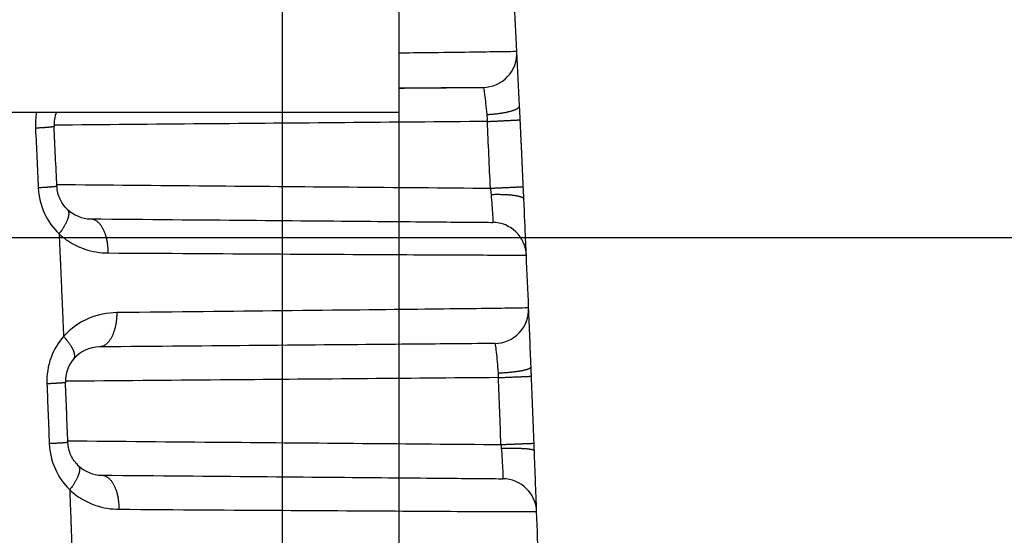
# Model space of a CAD drawing. Extents: x -1498 to 898, y -1095 to 667.
# Drawn here: x 151 to 174, y 392 to 404 of the extents above; entities that cross this region are included whole.
import ezdxf

# ---------------------------------------------------------------- set-up
doc = ezdxf.new("R2010")
doc.units = 0
doc.header["$MEASUREMENT"] = 0
doc.layers.get('0').update_dxf_attribs({"linetype": 'CONTINUOUS'})
for name, color, linetype in [('2', 7, 'CONTINUOUS'), ('4', 7, 'CONTINUOUS'), ('6', 7, 'CONTINUOUS')]:
    doc.layers.add(name, color=color, linetype=linetype)
doc.styles.get("Standard").update_dxf_attribs({"font": 'monotxt.shx'})
doc.dimstyles.new('DSTYLE2', dxfattribs={"dimtxt": 20, "dimasz": 20, "dimexe": 1.5, "dimexo": 0.5, "dimgap": 1.5, "dimtad": 1, "dimdec": 1, "dimrnd": 0.1, "dimzin": 3, "dimtxsty": 'STANDARD', "dimcen": 0.09, "dimazin": 3, "dimtp": 1, "dimtm": 1, "dimtfac": 1, "dimtdec": 4, "dimtofl": 0, "dimtmove": 0, "dimatfit": 3, "dimtolj": 1, "dimtzin": 0})
doc.dimstyles.new('DSTYLE3', dxfattribs={"dimtxt": 20, "dimasz": 20, "dimexe": 3, "dimexo": 1.5, "dimgap": 1.5, "dimtad": 1, "dimtih": 1, "dimtoh": 1, "dimdec": 0, "dimzin": 3, "dimtxsty": 'STANDARD', "dimcen": 0.09, "dimse1": 1, "dimazin": 3, "dimtp": 1, "dimtm": 1, "dimtfac": 1, "dimtdec": 4, "dimtofl": 0, "dimtmove": 0, "dimatfit": 3, "dimtolj": 1, "dimtzin": 0})

# ---------------------------------------------------------------- blocks, each defined once
blk = doc.blocks.new('_AH1')
at = {"color": 0, "linetype": 'CONTINUOUS'}
for p, q in [((-1, 0.166667), (0, 0)), ((-1, 0.166667), (-1, -0.166667)), ((0, 0), (-1, -0.166667)), ((0, 0), (-1, 0))]:
    blk.add_line(p, q, dxfattribs=at)
blk = doc.blocks.new('*D22')
at = {"layer": '2', "color": 4, "linetype": 'CONTINUOUS'}
for p, q in [((90.636033, 399.20066), (669.56925, 399.20066)), ((654.56925, 399.20066), (654.56925, 210.93678)), ((654.56925, 22.6729), (654.56925, 210.93678)), ((152.69897, 22.6729), (669.56925, 22.6729))]:
    blk.add_line(p, q, dxfattribs=at)
at = {"layer": '2', "color": 4, "xscale": 20, "yscale": 20, "zscale": 20}
for p, rotation in [((654.56925, 399.20066), 90), ((654.56925, 22.6729), 270)]:
    blk.add_blockref('_AH1', p, dxfattribs=dict(at, rotation=rotation))
at = {"layer": '2', "color": 4, "linetype": 'CONTINUOUS'}
blk.add_text('376,5', height=20, rotation=90, dxfattribs=at).set_placement((639.55925, 160.93678))
blk = doc.blocks.new('*D23')
at = {"layer": '2', "color": 4, "linetype": 'CONTINUOUS'}
for p, q in [((148.26254, 261.01381), (306.72368, 448.85396)), ((546.72368, 448.85396), (306.72368, 448.85396)), ((148.26254, 261.01381), (158.61075, 278.45014)), ((163.70641, 274.15146), (158.61075, 278.45014)), ((148.26254, 261.01381), (163.70641, 274.15146))]:
    blk.add_line(p, q, dxfattribs=at)
at = {"layer": '2', "color": 4, "xscale": 20, "yscale": 20, "zscale": 20, "rotation": 229.84917}
blk.add_blockref('_AH1', (148.26254, 261.01381), dxfattribs=at)
at = {"layer": '2', "color": 4, "linetype": 'CONTINUOUS'}
for s, p in [('%%c14', (351.72368, 463.85396)), (' x6pcs', (411.72368, 463.85396))]:
    blk.add_text(s, height=20, dxfattribs=at).set_placement(p)
blk = doc.blocks.new('*D24')
at = {"layer": '2', "color": 4, "linetype": 'CONTINUOUS'}
for p, q in [((114.8888, 261.30796), (303.3472, 518.26505)), ((543.3472, 518.26505), (303.3472, 518.26505)), ((114.8888, 261.30796), (124.02912, 279.40673)), ((129.40492, 275.46399), (124.02912, 279.40673)), ((114.8888, 261.30796), (129.40492, 275.46399))]:
    blk.add_line(p, q, dxfattribs=at)
at = {"layer": '2', "color": 4, "xscale": 20, "yscale": 20, "zscale": 20, "rotation": 233.7428}
blk.add_blockref('_AH1', (114.8888, 261.30796), dxfattribs=at)
at = {"layer": '2', "color": 4, "linetype": 'CONTINUOUS'}
for s, p in [('%%c14', (348.3472, 533.26505)), (' x6pcs', (408.3472, 533.26505))]:
    blk.add_text(s, height=20, dxfattribs=at).set_placement(p)
blk = doc.blocks.new('*D29')
at = {"layer": '2', "color": 4, "linetype": 'CONTINUOUS'}
for p, q in [((110.74892, 287.66337), (110.74892, 487.60275)), ((143.74892, 287.66336), (143.74892, 487.60275)), ((110.74892, 472.60275), (-43.416312, 472.60275)), ((173.74892, 472.60275), (110.74892, 472.60275))]:
    blk.add_line(p, q, dxfattribs=at)
at = {"layer": '2', "color": 4, "xscale": 20, "yscale": 20, "zscale": 20}
blk.add_blockref('_AH1', (110.74892, 472.60275), dxfattribs=at)
at = {"layer": '2', "color": 4, "xscale": 20, "yscale": 20, "zscale": 20, "rotation": 180}
blk.add_blockref('_AH1', (143.74892, 472.60275), dxfattribs=at)
at = {"layer": '2', "color": 4, "linetype": 'CONTINUOUS'}
blk.add_text('33,0', height=20, dxfattribs=at).set_placement((-28.416312, 487.61275))
blk = doc.blocks.new('*D39')
at = {"layer": '2', "color": 4, "linetype": 'CONTINUOUS'}
for p, q in [((143.74892, 287.66336), (143.74892, 571.38228)), ((160.24893, 280.66336), (160.24893, 571.38228)), ((113.74892, 556.38228), (160.24893, 556.38228)), ((160.24893, 556.38228), (290.67735, 556.38228))]:
    blk.add_line(p, q, dxfattribs=at)
at = {"layer": '2', "color": 4, "xscale": 20, "yscale": 20, "zscale": 20}
blk.add_blockref('_AH1', (143.74892, 556.38228), dxfattribs=at)
at = {"layer": '2', "color": 4, "xscale": 20, "yscale": 20, "zscale": 20, "rotation": 180}
blk.add_blockref('_AH1', (160.24893, 556.38228), dxfattribs=at)
at = {"layer": '2', "color": 4, "linetype": 'CONTINUOUS'}
blk.add_text('16,5', height=20, dxfattribs=at).set_placement((195.67735, 571.39228))
blk = doc.blocks.new('*D44')
at = {"layer": '6', "color": 4, "linetype": 'CONTINUOUS'}
for p, q in [((159.69898, 462.12714), (317.17689, 462.12714)), ((302.17689, 462.12714), (302.17689, 362.12714)), ((302.17689, 262.12714), (302.17689, 362.12714)), ((159.69898, 262.12714), (317.17689, 262.12714))]:
    blk.add_line(p, q, dxfattribs=at)
at = {"layer": '6', "color": 4, "xscale": 20, "yscale": 20, "zscale": 20}
for p, rotation in [((302.17689, 462.12714), 90), ((302.17689, 262.12714), 270)]:
    blk.add_blockref('_AH1', p, dxfattribs=dict(at, rotation=rotation))
at = {"layer": '6', "color": 4, "linetype": 'CONTINUOUS'}
blk.add_text('200,0', height=20, rotation=90, dxfattribs=at).set_placement((287.16689, 312.12714))
blk = doc.blocks.new('*D52')
at = {"layer": '4', "color": 4, "linetype": 'CONTINUOUS'}
for p, q in [((157.518, 308.663), (157.518, 438.654)), ((-1.938, 308.663), (172.518, 308.663)), ((157.518, 276.663), (157.518, 308.663)), ((-1.938, 306.663), (172.518, 306.663))]:
    blk.add_line(p, q, dxfattribs=at)
at = {"layer": '4', "color": 4, "xscale": 20, "yscale": 20, "zscale": 20}
for p, rotation in [((157.518, 308.663), 270), ((157.518, 306.663), 90)]:
    blk.add_blockref('_AH1', p, dxfattribs=dict(at, rotation=rotation))
at = {"layer": '4', "color": 4, "linetype": 'CONTINUOUS'}
blk.add_text('2,0', height=20, rotation=90, dxfattribs=at).set_placement((142.508, 363.654))

msp = doc.modelspace()

# ---------------------------------------------------------------- linework, layer by layer
at = {"layer": '6', "color": 1, "linetype": 'CONTINUOUS'}
for p, q in [((160.249, 402.14), (160.249, 412.14)), ((147.699, 402.14), (160.249, 402.14))]:
    msp.add_line(p, q, dxfattribs=at)
at = {"layer": '6', "color": 250, "linetype": 'CONTINUOUS'}
for p, q in [((162.214, 402.72), (160.249, 402.703)), ((153.028, 399.641), (153.028, 399.641)), ((153.285, 393.638), (153.285, 393.638))]:
    msp.add_line(p, q, dxfattribs=at)
for points in [[(162.3, 402.084), (162.337, 402.087, 0.002591), (162.375, 402.089, 0.002482), (162.413, 402.092, 0.002475), (162.452, 402.096, 0.002617), (162.491, 402.1, 0.002724), (162.529, 402.104, 0.00283), (162.568, 402.109, 0.002948), (162.606, 402.114, 0.003108), (162.643, 402.119, 0.00328), (162.68, 402.125, 0.003487), (162.716, 402.132, 0.003722), (162.751, 402.138, 0.004001), (162.784, 402.145, 0.004334), (162.817, 402.153, 0.004725), (162.847, 402.16, 0.00519), (162.876, 402.168, 0.005707), (162.903, 402.177, 0.006435), (162.928, 402.185, 0.007362), (162.952, 402.193, 0.008257), (162.973, 402.202, 0.008931), (162.992, 402.211, 0.011271), (163.008, 402.219, 0.015715), (163.023, 402.228, 0.015418), (163.036, 402.237, 0.007642), (163.046, 402.244, 0.026504), (163.054, 402.254, 0.067746), (163.061, 402.268, 0.050183), (163.067, 402.286, 0.031843)], [(162.314, 401.922), (162.351, 401.923, 0.000021), (162.389, 401.925, 0.00002), (162.427, 401.927, 0.00002), (162.465, 401.929, 0.000021), (162.504, 401.931, 0.000022), (162.542, 401.932, 0.000023), (162.58, 401.934, 0.000024), (162.618, 401.936, 0.000026), (162.655, 401.938, 0.000027), (162.692, 401.94, 0.000029), (162.728, 401.941, 0.000031), (162.763, 401.943, 0.000034), (162.796, 401.945, 0.000037), (162.828, 401.946, 0.00004), (162.859, 401.948, 0.000044), (162.888, 401.949, 0.000049), (162.915, 401.951, 0.000056), (162.94, 401.952, 0.000065), (162.964, 401.953, 0.000075), (162.985, 401.954, 0.000083), (163.004, 401.955, 0.000107), (163.021, 401.956, 0.000157), (163.036, 401.957, 0.000164), (163.049, 401.957, 0.000086), (163.059, 401.958, 0.000318), (163.068, 401.958, 0.001129), (163.076, 401.959, 0.001641), (163.083, 401.959, 0.002012)], [(163.155, 400.395), (163.154, 400.434, 0.000013), (163.152, 400.473, 0.000013), (163.15, 400.512, 0.000013), (163.148, 400.552, 0.000013), (163.146, 400.591, 0.000013), (163.145, 400.63, 0.000012), (163.143, 400.669, 0.000012), (163.141, 400.708, 0.000012), (163.139, 400.747, 0.000012), (163.138, 400.786, 0.000012), (163.136, 400.825, 0.000012), (163.134, 400.864, 0.000012), (163.132, 400.904, 0.000012), (163.13, 400.943, 0.000012), (163.129, 400.982, 0.000012), (163.127, 401.021, 0.000011), (163.125, 401.06, 0.000011), (163.123, 401.099, 0.000011), (163.121, 401.138, 0.000011), (163.119, 401.177, 0.000011), (163.118, 401.216, 0.000011), (163.116, 401.255, 0.000011), (163.114, 401.295, 0.000011), (163.112, 401.334, 0.000011), (163.11, 401.373, 0.000011), (163.109, 401.412, 0.00001), (163.107, 401.451, 0.00001), (163.105, 401.49, 0.00001), (163.103, 401.529, 0.00001), (163.101, 401.568, 0.000009), (163.099, 401.607, 0.00001), (163.098, 401.646, 0.000012), (163.096, 401.687, 0.000009), (163.094, 401.725, 0.000003), (163.092, 401.759, 0.000012), (163.09, 401.803, 0.000021), (163.087, 401.871, 0.00001), (163.083, 401.959, 0.000005)], [(152.169, 401.801), (152.168, 401.8, -0.248594), (152.167, 401.8, -0.064741), (152.164, 401.799, -0.025534), (152.161, 401.798, -0.013921), (152.156, 401.797, -0.008487), (152.151, 401.796, -0.00578), (152.144, 401.795, -0.004135), (152.136, 401.794, -0.003155), (152.127, 401.793, -0.002459), (152.117, 401.792, -0.001994), (152.106, 401.79, -0.001637), (152.094, 401.789, -0.001381), (152.081, 401.788, -0.001176), (152.067, 401.786, -0.001023), (152.052, 401.785, -0.000891), (152.035, 401.784, -0.000786), (152.018, 401.782, -0.000706), (152, 401.781, -0.000647), (151.982, 401.779, -0.000571), (151.962, 401.778, -0.000492), (151.942, 401.776, -0.000494), (151.921, 401.775, -0.000533), (151.898, 401.773, -0.00038), (151.877, 401.772, -0.000143), (151.857, 401.77, -0.000478), (151.831, 401.769, -0.000731), (151.789, 401.766, -0.000337), (151.734, 401.762, -0.000175)], [(152.235, 400.403), (152.235, 400.403, -0.249066), (152.233, 400.402, -0.062445), (152.231, 400.401, -0.024503), (152.227, 400.4, -0.013348), (152.223, 400.399, -0.008138), (152.217, 400.398, -0.005542), (152.21, 400.397, -0.003966), (152.203, 400.396, -0.003026), (152.194, 400.395, -0.002359), (152.184, 400.394, -0.001913), (152.173, 400.393, -0.001571), (152.16, 400.392, -0.001326), (152.147, 400.391, -0.001129), (152.133, 400.389, -0.000982), (152.118, 400.388, -0.000855), (152.102, 400.387, -0.000755), (152.085, 400.385, -0.000678), (152.067, 400.384, -0.000622), (152.048, 400.382, -0.000548), (152.028, 400.381, -0.000472), (152.008, 400.379, -0.000475), (151.987, 400.378, -0.000512), (151.965, 400.376, -0.000365), (151.943, 400.375, -0.000137), (151.923, 400.374, -0.000459), (151.897, 400.372, -0.000702), (151.855, 400.369, -0.000324), (151.8, 400.366, -0.000169)], [(152.236, 400.404), (152.236, 400.404, -0.007804), (152.236, 400.404, -0.009417), (152.236, 400.404, -0.01142), (152.236, 400.404, -0.013538), (152.236, 400.403, -0.016414), (152.236, 400.403, -0.019892), (152.236, 400.403, -0.024433), (152.236, 400.403, -0.029443), (152.236, 400.403, -0.035369), (152.236, 400.403, -0.040671), (152.236, 400.403, -0.044882), (152.236, 400.403, -0.045872), (152.236, 400.403, -0.043843), (152.236, 400.403, -0.039112), (152.236, 400.403, -0.033347), (152.236, 400.403, -0.027572), (152.236, 400.403, -0.022484), (152.236, 400.403, -0.018196), (152.236, 400.403, -0.014746), (152.236, 400.403, -0.011916), (152.236, 400.403, -0.00968), (152.236, 400.403, -0.007803), (152.236, 400.403, -0.006318), (152.236, 400.403, -0.005015), (152.236, 400.403, -0.003978), (152.236, 400.403, -0.003031), (152.235, 400.403, -0.002249), (152.235, 400.403, -0.001457), (152.235, 400.403, -0.000899), (152.235, 400.403, -0.000444), (152.235, 400.403, 0.000303), (152.235, 400.403, 0.001463), (152.235, 400.403, 0.001105), (152.235, 400.403, -0.000517), (152.235, 400.403, 0.00322), (152.235, 400.403, 0.007727), (152.235, 400.403, 0.003884), (152.235, 400.403, 0.00192)], [(162.385, 400.359), (162.423, 400.36, 0.000021), (162.46, 400.362, 0.00002), (162.498, 400.364, 0.00002), (162.537, 400.366, 0.000021), (162.575, 400.367, 0.000022), (162.614, 400.369, 0.000023), (162.652, 400.371, 0.000024), (162.69, 400.373, 0.000026), (162.727, 400.374, 0.000027), (162.764, 400.376, 0.000029), (162.8, 400.378, 0.000031), (162.835, 400.379, 0.000033), (162.868, 400.381, 0.000036), (162.901, 400.383, 0.00004), (162.931, 400.384, 0.000044), (162.96, 400.385, 0.000049), (162.987, 400.387, 0.000056), (163.013, 400.388, 0.000065), (163.036, 400.389, 0.000074), (163.057, 400.39, 0.000082), (163.077, 400.391, 0.000107), (163.094, 400.392, 0.000156), (163.109, 400.393, 0.000164), (163.121, 400.393, 0.000086), (163.132, 400.394, 0.000318), (163.141, 400.394, 0.001128), (163.149, 400.395, 0.001643), (163.155, 400.395, 0.002019)], [(162.399, 400.213), (162.436, 400.214, -0.002256), (162.474, 400.215, -0.002167), (162.512, 400.216, -0.002165), (162.55, 400.216, -0.00229), (162.588, 400.216, -0.002387), (162.627, 400.215, -0.002482), (162.665, 400.214, -0.002589), (162.703, 400.213, -0.002733), (162.74, 400.211, -0.002888), (162.776, 400.209, -0.003074), (162.812, 400.207, -0.003287), (162.847, 400.204, -0.003538), (162.88, 400.201, -0.003839), (162.912, 400.197, -0.004194), (162.943, 400.193, -0.004616), (162.972, 400.188, -0.005088), (162.999, 400.184, -0.005753), (163.024, 400.179, -0.006605), (163.048, 400.173, -0.007438), (163.069, 400.168, -0.008082), (163.088, 400.162, -0.010266), (163.105, 400.156, -0.014449), (163.12, 400.149, -0.014343), (163.133, 400.143, -0.007145), (163.144, 400.137, -0.025164), (163.153, 400.13, -0.067351), (163.161, 400.118, -0.05296), (163.169, 400.103, -0.034663)], [(152.478, 399.866), (152.486, 399.858, -0.02962), (152.492, 399.849, -0.02802), (152.498, 399.839, -0.026518), (152.503, 399.828, -0.025589), (152.507, 399.816, -0.023879), (152.51, 399.803, -0.021982), (152.511, 399.789, -0.019943), (152.512, 399.774, -0.018171), (152.512, 399.758, -0.016371), (152.511, 399.741, -0.014835), (152.509, 399.724, -0.013361), (152.506, 399.705, -0.012131), (152.501, 399.686, -0.010993), (152.496, 399.666, -0.010054), (152.489, 399.645, -0.009155), (152.482, 399.623, -0.008378), (152.473, 399.601, -0.007768), (152.463, 399.579, -0.007316), (152.453, 399.556, -0.00662), (152.441, 399.532, -0.005834), (152.429, 399.509, -0.005961), (152.416, 399.484, -0.006525), (152.401, 399.459, -0.004777), (152.387, 399.436, -0.001873), (152.374, 399.414, -0.006057), (152.355, 399.387, -0.009493), (152.326, 399.345, -0.004513), (152.286, 399.291, -0.002389)], [(153.028, 399.641), (153.047, 399.64, -0.024897), (153.067, 399.637, -0.023345), (153.087, 399.632, -0.022413), (153.107, 399.625, -0.022515), (153.127, 399.616, -0.021824), (153.147, 399.605, -0.020859), (153.167, 399.591, -0.019656), (153.187, 399.576, -0.018619), (153.207, 399.558, -0.017384), (153.226, 399.538, -0.016293), (153.245, 399.515, -0.015132), (153.263, 399.491, -0.014138), (153.281, 399.465, -0.013151), (153.298, 399.436, -0.012317), (153.314, 399.406, -0.011475), (153.329, 399.374, -0.010724), (153.343, 399.341, -0.010139), (153.356, 399.306, -0.009711), (153.369, 399.269, -0.008976), (153.38, 399.232, -0.008071), (153.39, 399.195, -0.008332), (153.399, 399.156, -0.009201), (153.406, 399.115, -0.00698), (153.413, 399.077, -0.00298), (153.418, 399.042, -0.008832), (153.423, 398.998, -0.014248), (153.426, 398.931, -0.007142), (153.43, 398.843, -0.0039)], [(152.286, 399.291), (152.289, 399.231, -0.000019), (152.291, 399.171, -0.000019), (152.294, 399.111, -0.000019), (152.297, 399.051, -0.000019), (152.3, 398.991, -0.000019), (152.302, 398.931, -0.000019), (152.305, 398.871, -0.000019), (152.308, 398.811, -0.000019), (152.31, 398.751, -0.000019), (152.313, 398.691, -0.000019), (152.316, 398.631, -0.000019), (152.318, 398.571, -0.000019), (152.321, 398.511, -0.000019), (152.324, 398.451, -0.000019), (152.326, 398.391, -0.000019), (152.329, 398.331, -0.000019), (152.332, 398.271, -0.000019), (152.334, 398.211, -0.000019), (152.337, 398.151, -0.000019), (152.34, 398.091, -0.000019), (152.342, 398.031, -0.000019), (152.345, 397.971, -0.000019), (152.347, 397.911, -0.000019), (152.35, 397.851, -0.000019), (152.353, 397.791, -0.000019), (152.355, 397.731, -0.000019), (152.358, 397.671, -0.000019), (152.36, 397.611, -0.00002), (152.363, 397.55, -0.000019), (152.366, 397.491, -0.000018), (152.368, 397.431, -0.00002), (152.371, 397.371, -0.000023), (152.373, 397.309, -0.000018), (152.376, 397.251, -0.000006), (152.378, 397.198, -0.000025), (152.381, 397.13, -0.000043), (152.385, 397.027, -0.000021), (152.391, 396.89, -0.000011)], [(153.637, 397.445), (153.637, 397.407, -0.006638), (153.636, 397.368, -0.006325), (153.633, 397.329, -0.006274), (153.63, 397.289, -0.006607), (153.626, 397.249, -0.006835), (153.62, 397.21, -0.007046), (153.614, 397.17, -0.00727), (153.606, 397.131, -0.007585), (153.597, 397.092, -0.0079), (153.587, 397.053, -0.008275), (153.576, 397.016, -0.008675), (153.563, 396.98, -0.009138), (153.55, 396.944, -0.009658), (153.536, 396.911, -0.010245), (153.52, 396.879, -0.010879), (153.504, 396.848, -0.011522), (153.487, 396.82, -0.012407), (153.469, 396.793, -0.013466), (153.45, 396.768, -0.014159), (153.431, 396.746, -0.014288), (153.411, 396.726, -0.016556), (153.391, 396.708, -0.020645), (153.37, 396.692, -0.017662), (153.35, 396.678, -0.008055), (153.332, 396.667, -0.025204), (153.309, 396.658, -0.046845), (153.274, 396.65, -0.025705), (153.229, 396.642, -0.014439)], [(152.631, 396.366), (152.637, 396.374, 0.031427), (152.642, 396.383, 0.029674), (152.647, 396.392, 0.027914), (152.65, 396.402, 0.026679), (152.652, 396.414, 0.024631), (152.654, 396.426, 0.022436), (152.654, 396.439, 0.02014), (152.653, 396.453, 0.01817), (152.651, 396.467, 0.01622), (152.648, 396.483, 0.014581), (152.644, 396.499, 0.013036), (152.639, 396.516, 0.011762), (152.633, 396.533, 0.010598), (152.626, 396.552, 0.009646), (152.618, 396.571, 0.008744), (152.608, 396.59, 0.007971), (152.598, 396.61, 0.007365), (152.587, 396.631, 0.006915), (152.574, 396.652, 0.006237), (152.561, 396.673, 0.00548), (152.547, 396.694, 0.00559), (152.532, 396.716, 0.006107), (152.516, 396.738, 0.004454), (152.501, 396.76, 0.001732), (152.486, 396.779, 0.005644), (152.466, 396.804, 0.008813), (152.434, 396.841, 0.004168), (152.391, 396.89, 0.0022)], [(162.564, 396.033), (162.602, 396.034, 0.001736), (162.64, 396.036, 0.001663), (162.678, 396.039, 0.001659), (162.717, 396.041, 0.001754), (162.756, 396.044, 0.001827), (162.794, 396.047, 0.001899), (162.833, 396.051, 0.00198), (162.871, 396.055, 0.00209), (162.909, 396.059, 0.002208), (162.946, 396.063, 0.002351), (162.982, 396.068, 0.002514), (163.017, 396.072, 0.002708), (163.051, 396.077, 0.002941), (163.083, 396.083, 0.003218), (163.114, 396.088, 0.003548), (163.143, 396.094, 0.003921), (163.17, 396.099, 0.004449), (163.196, 396.105, 0.005128), (163.219, 396.111, 0.00581), (163.24, 396.117, 0.006359), (163.26, 396.123, 0.00815), (163.277, 396.129, 0.011628), (163.291, 396.135, 0.011799), (163.304, 396.141, 0.006001), (163.314, 396.146, 0.021432), (163.323, 396.152, 0.062764), (163.331, 396.162, 0.057111), (163.337, 396.174, 0.040963)], [(163.346, 395.956), (163.346, 395.961, -0.000014), (163.345, 395.966, -0.000014), (163.345, 395.971, -0.000014), (163.345, 395.976, -0.000013), (163.345, 395.981, -0.000013), (163.344, 395.986, -0.000013), (163.344, 395.991, -0.000012), (163.344, 395.996, -0.000012), (163.344, 396.002, -0.000012), (163.344, 396.007, -0.000011), (163.343, 396.012, -0.000011), (163.343, 396.017, -0.000011), (163.343, 396.022, -0.000011), (163.343, 396.027, -0.00001), (163.343, 396.032, -0.00001), (163.342, 396.037, -0.00001), (163.342, 396.042, -0.000009), (163.342, 396.047, -0.000009), (163.342, 396.052, -0.000009), (163.342, 396.057, -0.000008), (163.341, 396.062, -0.000008), (163.341, 396.067, -0.000008), (163.341, 396.073, -0.000008), (163.341, 396.078, -0.000007), (163.341, 396.083, -0.000007), (163.34, 396.088, -0.000007), (163.34, 396.093, -0.000006), (163.34, 396.098, -0.000006), (163.34, 396.103, -0.000006), (163.34, 396.108, -0.000005), (163.339, 396.113, -0.000005), (163.339, 396.118, -0.000006), (163.339, 396.123, -0.000004), (163.339, 396.128, -0.000002), (163.339, 396.133, -0.000005), (163.338, 396.138, -0.000008), (163.338, 396.147, -0.000004), (163.338, 396.159, -0.000002)], [(162.572, 395.924), (162.61, 395.925, 0.000018), (162.647, 395.927, 0.000017), (162.686, 395.928, 0.000017), (162.724, 395.93, 0.000018), (162.763, 395.931, 0.000019), (162.801, 395.933, 0.00002), (162.84, 395.935, 0.000021), (162.878, 395.936, 0.000022), (162.916, 395.938, 0.000023), (162.953, 395.939, 0.000025), (162.989, 395.941, 0.000026), (163.024, 395.942, 0.000028), (163.057, 395.943, 0.000031), (163.09, 395.945, 0.000034), (163.12, 395.946, 0.000037), (163.15, 395.947, 0.000042), (163.177, 395.948, 0.000047), (163.202, 395.95, 0.000055), (163.226, 395.951, 0.000063), (163.247, 395.951, 0.00007), (163.267, 395.952, 0.000091), (163.284, 395.953, 0.000132), (163.299, 395.954, 0.000139), (163.312, 395.954, 0.000072), (163.322, 395.955, 0.000268), (163.331, 395.955, 0.000952), (163.339, 395.956, 0.001385), (163.346, 395.956, 0.001701)], [(152.436, 395.809), (152.436, 395.809, -0.257866), (152.435, 395.808, -0.057688), (152.432, 395.807, -0.022141), (152.428, 395.807, -0.011982), (152.424, 395.806, -0.007283), (152.418, 395.805, -0.004953), (152.411, 395.804, -0.003541), (152.404, 395.803, -0.0027), (152.395, 395.802, -0.002105), (152.385, 395.801, -0.001707), (152.374, 395.8, -0.001401), (152.362, 395.799, -0.001182), (152.348, 395.798, -0.001006), (152.334, 395.797, -0.000875), (152.319, 395.796, -0.000762), (152.303, 395.795, -0.000673), (152.286, 395.793, -0.000604), (152.268, 395.792, -0.000554), (152.249, 395.791, -0.000488), (152.229, 395.79, -0.000421), (152.209, 395.788, -0.000423), (152.188, 395.787, -0.000456), (152.166, 395.786, -0.000325), (152.144, 395.784, -0.000122), (152.124, 395.783, -0.000409), (152.098, 395.782, -0.000625), (152.056, 395.779, -0.000288), (152.001, 395.776, -0.00015)], [(152.493, 394.407), (152.492, 394.406, -0.262234), (152.491, 394.406, -0.055871), (152.488, 394.405, -0.02124), (152.485, 394.404, -0.011459), (152.48, 394.404, -0.006955), (152.474, 394.403, -0.004726), (152.468, 394.402, -0.003377), (152.46, 394.401, -0.002575), (152.451, 394.4, -0.002006), (152.441, 394.399, -0.001626), (152.43, 394.398, -0.001335), (152.418, 394.397, -0.001126), (152.405, 394.396, -0.000959), (152.39, 394.395, -0.000834), (152.375, 394.394, -0.000726), (152.359, 394.393, -0.000641), (152.342, 394.392, -0.000576), (152.324, 394.391, -0.000528), (152.305, 394.389, -0.000465), (152.286, 394.388, -0.000401), (152.265, 394.387, -0.000403), (152.244, 394.386, -0.000434), (152.222, 394.384, -0.00031), (152.2, 394.383, -0.000116), (152.18, 394.382, -0.00039), (152.154, 394.381, -0.000596), (152.112, 394.379, -0.000275), (152.057, 394.376, -0.000143)], [(162.632, 394.357), (162.67, 394.358, 0.000013), (162.708, 394.36, 0.000013), (162.746, 394.361, 0.000013), (162.785, 394.363, 0.000014), (162.823, 394.364, 0.000014), (162.862, 394.366, 0.000015), (162.901, 394.367, 0.000015), (162.939, 394.368, 0.000016), (162.976, 394.37, 0.000017), (163.013, 394.371, 0.000018), (163.049, 394.373, 0.00002), (163.085, 394.374, 0.000021), (163.118, 394.375, 0.000023), (163.151, 394.377, 0.000025), (163.182, 394.378, 0.000028), (163.211, 394.379, 0.000031), (163.238, 394.38, 0.000036), (163.264, 394.381, 0.000041), (163.287, 394.382, 0.000047), (163.309, 394.383, 0.000052), (163.328, 394.384, 0.000068), (163.345, 394.384, 0.000099), (163.36, 394.385, 0.000104), (163.373, 394.386, 0.000054), (163.384, 394.386, 0.000201), (163.393, 394.386, 0.000714), (163.4, 394.387, 0.001038), (163.407, 394.387, 0.001274)], [(162.64, 394.269), (162.677, 394.27, -0.001359), (162.715, 394.271, -0.001303), (162.753, 394.272, -0.001301), (162.792, 394.273, -0.001376), (162.83, 394.273, -0.001435), (162.869, 394.273, -0.001492), (162.907, 394.273, -0.001557), (162.945, 394.273, -0.001644), (162.983, 394.272, -0.001739), (163.02, 394.271, -0.001853), (163.056, 394.27, -0.001983), (163.091, 394.269, -0.002139), (163.124, 394.267, -0.002326), (163.157, 394.266, -0.002548), (163.187, 394.264, -0.002814), (163.217, 394.261, -0.003115), (163.244, 394.259, -0.003543), (163.27, 394.256, -0.004096), (163.293, 394.253, -0.004656), (163.314, 394.25, -0.005117), (163.334, 394.246, -0.006595), (163.351, 394.243, -0.00949), (163.366, 394.239, -0.009745), (163.379, 394.236, -0.004994), (163.39, 394.232, -0.01809), (163.399, 394.228, -0.056297), (163.407, 394.221, -0.057528), (163.414, 394.212, -0.045112)], [(163.413, 394.227), (163.413, 394.231, 0.000012), (163.413, 394.235, 0.000013), (163.413, 394.239, 0.000012), (163.413, 394.243, 0.000011), (163.413, 394.247, 0.00001), (163.412, 394.251, 0.000008), (163.412, 394.255, 0.000007), (163.412, 394.259, 0.000006), (163.412, 394.263, 0.000005), (163.412, 394.267, 0.000004), (163.412, 394.271, 0.000003), (163.412, 394.275, 0.000002), (163.411, 394.279, 0.000001), (163.411, 394.283, -0.000001), (163.411, 394.287, -0.000002), (163.411, 394.291, -0.000003), (163.411, 394.295, -0.000004), (163.411, 394.299, -0.000005), (163.41, 394.303, -0.000006), (163.41, 394.307, -0.000007), (163.41, 394.311, -0.000008), (163.41, 394.315, -0.00001), (163.41, 394.319, -0.000011), (163.41, 394.323, -0.000012), (163.41, 394.327, -0.000013), (163.409, 394.331, -0.000014), (163.409, 394.335, -0.000015), (163.409, 394.339, -0.000017), (163.409, 394.343, -0.000017), (163.409, 394.347, -0.000017), (163.409, 394.351, -0.00002), (163.409, 394.355, -0.000027), (163.408, 394.359, -0.00002), (163.408, 394.363, -0.000005), (163.408, 394.367, -0.000032), (163.408, 394.371, -0.00006), (163.408, 394.378, -0.00003), (163.407, 394.387, -0.000016)], [(152.732, 393.867), (152.739, 393.86, -0.029752), (152.745, 393.851, -0.028145), (152.751, 393.841, -0.026627), (152.756, 393.83, -0.025679), (152.759, 393.818, -0.023945), (152.762, 393.805, -0.022027), (152.764, 393.791, -0.019969), (152.765, 393.776, -0.018181), (152.764, 393.761, -0.016369), (152.763, 393.744, -0.014824), (152.761, 393.726, -0.013343), (152.757, 393.708, -0.012109), (152.753, 393.689, -0.010968), (152.747, 393.669, -0.010027), (152.74, 393.648, -0.009127), (152.733, 393.627, -0.008349), (152.724, 393.605, -0.00774), (152.714, 393.582, -0.007287), (152.703, 393.559, -0.006592), (152.692, 393.536, -0.005808), (152.679, 393.513, -0.005934), (152.666, 393.489, -0.006493), (152.651, 393.464, -0.004753), (152.637, 393.44, -0.001862), (152.623, 393.419, -0.006026), (152.605, 393.392, -0.009441), (152.575, 393.351, -0.004486), (152.535, 393.296, -0.002374)], [(153.285, 393.638), (153.305, 393.637, -0.024864), (153.324, 393.634, -0.023314), (153.344, 393.629, -0.022384), (153.364, 393.623, -0.022489), (153.385, 393.613, -0.021801), (153.405, 393.602, -0.020842), (153.425, 393.589, -0.019644), (153.445, 393.573, -0.01861), (153.464, 393.555, -0.01738), (153.484, 393.535, -0.016292), (153.503, 393.513, -0.015134), (153.521, 393.489, -0.014143), (153.539, 393.462, -0.013157), (153.556, 393.434, -0.012325), (153.572, 393.404, -0.011484), (153.587, 393.372, -0.010733), (153.601, 393.338, -0.010149), (153.615, 393.303, -0.009721), (153.627, 393.267, -0.008987), (153.638, 393.23, -0.008081), (153.648, 393.192, -0.008344), (153.657, 393.153, -0.009214), (153.665, 393.113, -0.006991), (153.671, 393.075, -0.002985), (153.676, 393.04, -0.008845), (153.681, 392.995, -0.014271), (153.685, 392.928, -0.007155), (153.688, 392.841, -0.003907)], [(152.535, 393.296), (152.538, 393.237, -0.000018), (152.54, 393.177, -0.000018), (152.542, 393.117, -0.000018), (152.544, 393.057, -0.000018), (152.547, 392.997, -0.000018), (152.549, 392.937, -0.000018), (152.551, 392.877, -0.000018), (152.553, 392.817, -0.000019), (152.556, 392.758, -0.000019), (152.558, 392.698, -0.000019), (152.56, 392.638, -0.000019), (152.562, 392.578, -0.000019), (152.564, 392.518, -0.000019), (152.567, 392.458, -0.000019), (152.569, 392.398, -0.000019), (152.571, 392.338, -0.000019), (152.573, 392.279, -0.000019), (152.575, 392.219, -0.000019), (152.578, 392.159, -0.000019), (152.58, 392.099, -0.000019), (152.582, 392.039, -0.000019), (152.584, 391.979, -0.000019)]]:
    msp.add_lwpolyline(points, format="xyb", dxfattribs=at)
for points in [[(163.067, 402.287), (163.067, 402.287), (163.067, 402.287), (163.067, 402.287), (163.067, 402.287), (163.067, 402.287), (163.067, 402.287), (163.067, 402.287), (163.067, 402.287), (163.067, 402.287), (163.067, 402.287), (163.067, 402.287), (163.067, 402.287), (163.067, 402.287), (163.067, 402.287), (163.067, 402.287), (163.067, 402.287), (163.067, 402.287), (163.067, 402.287)], [(163.337, 396.174), (163.337, 396.174), (163.337, 396.174), (163.337, 396.174), (163.337, 396.174), (163.337, 396.174), (163.337, 396.174), (163.337, 396.174), (163.337, 396.174), (163.337, 396.174), (163.337, 396.174), (163.337, 396.174), (163.337, 396.174), (163.337, 396.174), (163.337, 396.174), (163.337, 396.174), (163.337, 396.174), (163.337, 396.174), (163.337, 396.174)]]:
    msp.add_lwpolyline(points, dxfattribs=at)
for centre, start, end in [((162.207, 403.52), 270.5, 362.8214), ((152.968, 401.84), 157.9176, 182.7657), ((153.035, 400.441), 225.9512, 269.5), ((162.428, 398.759), 2.4946, 89.4974), ((162.481, 397.523), 270.5, 362.4101), ((153.236, 395.842), 90.5, 139.0603), ((153.236, 395.842), 139.0603, 182.3452), ((153.293, 394.438), 225.531, 269.5), ((162.668, 392.756), 2.0838, 89.4968)]:
    msp.add_arc(centre, 0.8, start, end, dxfattribs=at)
for points in [[(163.006, 403.56), (162.985, 403.974), (162.965, 404.388), (162.943, 404.802)], [(163.067, 402.287), (163.047, 402.711), (163.027, 403.136), (163.006, 403.56)], [(160.249, 402.703), (160.903, 402.709), (161.558, 402.715), (162.214, 402.72)], [(163.068, 402.271), (163.068, 402.276), (163.068, 402.281), (163.067, 402.286)], [(163.083, 401.959), (163.078, 402.064), (163.073, 402.168), (163.068, 402.271)], [(151.761, 402.14), (151.737, 402.016), (151.728, 401.889), (151.734, 401.762)], [(162.3, 402.084), (162.305, 402.031), (162.309, 401.976), (162.314, 401.922)], [(162.385, 400.359), (162.362, 400.88), (162.338, 401.401), (162.314, 401.922)], [(151.734, 401.762), (151.756, 401.297), (151.778, 400.832), (151.8, 400.366)], [(152.235, 400.403), (152.214, 400.869), (152.191, 401.335), (152.169, 401.801)], [(162.385, 400.359), (162.39, 400.31), (162.395, 400.261), (162.399, 400.213)], [(163.168, 400.118), (163.164, 400.209), (163.16, 400.303), (163.155, 400.395)], [(163.169, 400.103), (163.169, 400.109), (163.168, 400.114), (163.168, 400.118)], [(163.28, 397.556), (163.263, 397.969), (163.245, 398.381), (163.227, 398.793)], [(163.337, 396.174), (163.318, 396.635), (163.299, 397.096), (163.28, 397.556)], [(163.338, 396.159), (163.337, 396.164), (163.337, 396.169), (163.337, 396.174)], [(162.564, 396.033), (162.567, 395.997), (162.57, 395.96), (162.572, 395.924)], [(162.632, 394.357), (162.613, 394.879), (162.593, 395.401), (162.572, 395.924)], [(163.407, 394.387), (163.387, 394.91), (163.367, 395.433), (163.346, 395.956)], [(152.001, 395.776), (152.02, 395.31), (152.039, 394.843), (152.057, 394.376)], [(152.493, 394.407), (152.474, 394.874), (152.456, 395.342), (152.436, 395.809)], [(162.632, 394.357), (162.635, 394.327), (162.637, 394.298), (162.64, 394.269)], [(163.414, 394.212), (163.414, 394.217), (163.414, 394.222), (163.413, 394.227)], [(163.467, 392.786), (163.45, 393.261), (163.432, 393.737), (163.414, 394.212)], [(163.511, 391.553), (163.497, 391.964), (163.482, 392.375), (163.467, 392.786)]]:
    msp.add_open_spline(points, degree=3, dxfattribs=at)
for points, knots in [([(163.006, 403.56), (163.006, 403.558), (162.611, 403.551), (161.327, 403.534), (160.36, 403.523), (160.249, 403.521)], [2, 2, 2, 2, 5.525392, 9.424927, 9.915239, 9.915239, 9.915239, 9.915239]), ([(162.214, 402.72), (162.221, 402.72), (162.233, 402.659), (162.264, 402.434), (162.283, 402.267), (162.3, 402.084)], [2, 2, 2, 2, 2.82865, 2.82865, 3.694981, 3.694981, 3.694981, 3.694981]), ([(151.867, 362.14), (151.867, 363.603), (151.856, 365.799), (151.812, 369.463), (151.755, 372.4), (151.618, 377.553), (151.447, 381.977), (151.24, 386.033), (151.139, 387.882), (151.053, 389.362), (150.938, 391.213), (150.841, 392.695), (150.713, 394.548), (150.604, 396.032), (150.502, 397.358), (150.423, 398.37), (150.334, 399.439), (150.216, 400.72), (150.119, 401.62), (150.062, 402.093), (150.057, 402.14)], [2, 2, 2, 2, 2.429618, 2.644832, 3.076075, 3.292102, 4.158897, 4.376264, 4.485048, 4.702813, 4.811795, 5.029955, 5.139134, 5.357689, 5.467064, 5.530053, 5.656086, 5.782203, 5.908428, 5.922364, 5.922364, 5.922364, 5.922364]), ([(162.314, 401.922), (160.083, 401.902), (156.666, 401.873), (153.322, 401.844), (152.168, 401.835)], [2.602508, 2.602508, 2.602508, 2.602508, 7.838705, 10.643929, 10.643929, 10.643929, 10.643929]), ([(152.234, 400.446), (153.406, 400.436), (156.753, 400.407), (160.171, 400.378), (162.385, 400.359)], [4.97343, 4.97343, 4.97343, 4.97343, 7.821556, 13.017359, 13.017359, 13.017359, 13.017359]), ([(151.8, 400.366), (151.81, 400.158), (151.911, 399.751), (152.148, 399.424), (152.286, 399.291)], [2, 2, 2, 2, 2.625453, 3.240683, 3.240683, 3.240683, 3.240683]), ([(152.478, 399.866), (152.409, 399.932), (152.291, 400.096), (152.24, 400.299), (152.235, 400.403)], [2, 2, 2, 2, 2.61523, 3.240683, 3.240683, 3.240683, 3.240683]), ([(162.399, 400.213), (162.416, 400.032), (162.428, 399.864), (162.441, 399.626), (162.441, 399.558), (162.435, 399.559)], [2, 2, 2, 2, 2.90381, 2.90381, 3.818735, 3.818735, 3.818735, 3.818735]), ([(163.227, 398.793), (163.227, 398.793), (163.221, 398.929), (163.2, 399.405), (163.185, 399.742), (163.169, 400.103)], [2, 2, 2, 2, 2.914925, 2.914925, 3.818735, 3.818735, 3.818735, 3.818735]), ([(153.028, 399.641), (154.354, 399.629), (156.908, 399.607), (159.959, 399.58), (161.97, 399.563), (162.435, 399.559), (162.435, 399.559)], [2, 2, 2, 2, 5.702398, 9.676699, 13.766662, 17.902159, 17.902159, 17.902159, 17.902159]), ([(152.286, 399.291), (152.393, 399.191), (152.59, 399.053), (152.977, 398.888), (153.249, 398.844), (153.43, 398.843)], [2, 2, 2, 2, 2.365642, 2.604304, 3.088004, 3.088004, 3.088004, 3.088004]), ([(153.43, 398.843), (154.811, 398.835), (157.471, 398.819), (160.649, 398.802), (162.743, 398.792), (163.227, 398.792), (163.227, 398.793)], [2, 2, 2, 2, 5.702398, 9.676699, 13.766662, 17.90216, 17.90216, 17.90216, 17.90216]), ([(153.637, 397.445), (153.42, 397.442), (152.965, 397.354), (152.561, 397.078), (152.391, 396.89)], [2, 2, 2, 2, 2.581296, 3.20604, 3.20604, 3.20604, 3.20604]), ([(163.28, 397.556), (163.28, 397.555), (162.885, 397.548), (161.001, 397.525), (157.829, 397.49), (155.043, 397.46), (153.637, 397.445)], [2, 2, 2, 2, 5.540363, 9.457828, 13.671176, 17.36189, 17.36189, 17.36189, 17.36189]), ([(152.391, 396.89), (152.268, 396.748), (152.059, 396.402), (151.992, 395.988), (152.001, 395.776)], [2, 2, 2, 2, 2.611102, 3.261871, 3.261871, 3.261871, 3.261871]), ([(162.487, 396.723), (162.488, 396.723), (162.108, 396.719), (160.3, 396.704), (157.254, 396.677), (154.579, 396.654), (153.229, 396.642)], [2, 2, 2, 2, 5.540363, 9.457828, 13.671176, 17.36189, 17.36189, 17.36189, 17.36189]), ([(162.487, 396.723), (162.491, 396.723), (162.495, 396.709), (162.505, 396.647), (162.513, 396.59), (162.535, 396.391), (162.55, 396.217), (162.564, 396.033)], [2, 2, 2, 2, 2.402432, 2.402432, 2.918227, 2.918227, 3.788394, 3.788394, 3.788394, 3.788394]), ([(162.572, 395.924), (160.388, 395.905), (156.975, 395.876), (153.631, 395.847), (152.436, 395.837)], [2.605714, 2.605714, 2.605714, 2.605714, 7.731391, 10.631962, 10.631962, 10.631962, 10.631962]), ([(152.491, 394.444), (153.701, 394.433), (157.047, 394.404), (160.462, 394.375), (162.632, 394.357)], [4.784588, 4.784588, 4.784588, 4.784588, 7.720433, 12.813106, 12.813106, 12.813106, 12.813106]), ([(152.057, 394.376), (152.065, 394.168), (152.164, 393.76), (152.398, 393.431), (152.535, 393.296)], [2, 2, 2, 2, 2.626213, 3.242313, 3.242313, 3.242313, 3.242313]), ([(152.732, 393.867), (152.663, 393.935), (152.546, 394.099), (152.497, 394.303), (152.493, 394.407)], [2, 2, 2, 2, 2.6161, 3.242313, 3.242313, 3.242313, 3.242313]), ([(162.64, 394.269), (162.647, 394.177), (162.654, 394.086), (162.666, 393.903), (162.671, 393.815), (162.68, 393.624), (162.68, 393.556), (162.675, 393.556)], [2, 2, 2, 2, 2.454199, 2.454199, 2.993959, 2.993959, 3.903155, 3.903155, 3.903155, 3.903155]), ([(153.285, 393.638), (154.611, 393.627), (157.162, 393.605), (160.209, 393.578), (162.212, 393.56), (162.675, 393.556), (162.675, 393.556)], [2, 2, 2, 2, 5.699819, 9.671523, 13.759038, 17.879612, 17.879612, 17.879612, 17.879612]), ([(152.535, 393.296), (152.642, 393.196), (152.84, 393.055), (153.23, 392.887), (153.505, 392.842), (153.688, 392.841)], [2, 2, 2, 2, 2.368287, 2.608609, 3.097932, 3.097932, 3.097932, 3.097932]), ([(153.688, 392.841), (155.068, 392.832), (157.725, 392.815), (160.899, 392.796), (162.986, 392.785), (163.467, 392.784), (163.467, 392.786)], [2, 2, 2, 2, 5.699819, 9.671523, 13.759038, 17.879613, 17.879613, 17.879613, 17.879613])]:
    msp.add_open_spline(points, degree=3, knots=knots, dxfattribs=at)

# ---------------------------------------------------------------- dimensions: what is measured, and where the dimension line sits
at = {"layer": '2', "color": 4, "linetype": 'CONTINUOUS'}
for base, p1, p2, picture, middle in [((160.249, 556.382), (143.749, 282.663), (160.249, 275.663), '*D39', (235.677, 581.392)), ((143.749, 472.603), (110.749, 282.663), (143.749, 282.663), '*D29', (11.584, 497.613))]:
    dim = msp.add_linear_dim(base=base, p1=p1, p2=p2, dimstyle='DSTYLE2', override={"dimblk": '_AH1', "dimsah": 0}, dxfattribs=at)
    dim.commit()
    dim.dimension.update_dxf_attribs({"geometry": picture, "text_midpoint": middle, "dimtype": 128})
for p1, p2, picture, middle in [((106.609, 250.019), (114.889, 261.308), '*D24', (438.347, 518.255)), ((139.235, 250.313), (148.263, 261.014), '*D23', (441.724, 448.844))]:
    dim = msp.add_diameter_dim_2p(p1=p1, p2=p2, text='<> x6pcs', dimstyle='DSTYLE3', override={"dimblk": '_AH1', "dimsah": 0}, dxfattribs=at)
    dim.commit()
    dim.dimension.update_dxf_attribs({"geometry": picture, "text_midpoint": middle})
dim = msp.add_linear_dim(base=(654.569, 399.201), p1=(147.699, 22.673), p2=(85.636, 399.201), angle=90, dimstyle='DSTYLE2', override={"dimblk": '_AH1', "dimsah": 0}, dxfattribs=at)
dim.commit()
dim.dimension.update_dxf_attribs({"geometry": '*D22', "text_midpoint": (629.559, 210.937), "dimtype": 128})
at = {"layer": '4', "color": 4, "linetype": 'CONTINUOUS'}
dim = msp.add_linear_dim(base=(157.518, 308.663), p1=(-6.938, 306.663), p2=(-6.938, 308.663), angle=90, dimstyle='DSTYLE2', override={"dimblk": '_AH1', "dimsah": 0}, dxfattribs=at)
dim.commit()
dim.dimension.update_dxf_attribs({"geometry": '*D52', "text_midpoint": (132.508, 393.654), "dimtype": 128})
at = {"layer": '6', "color": 4, "linetype": 'CONTINUOUS'}
dim = msp.add_linear_dim(base=(302.177, 262.127), p1=(154.699, 462.127), p2=(154.699, 262.127), angle=90, dimstyle='DSTYLE2', override={"dimblk": '_AH1', "dimsah": 0}, dxfattribs=at)
dim.commit()
dim.dimension.update_dxf_attribs({"geometry": '*D44', "text_midpoint": (277.167, 362.127), "dimtype": 128})

doc.saveas('drawing.dxf')
